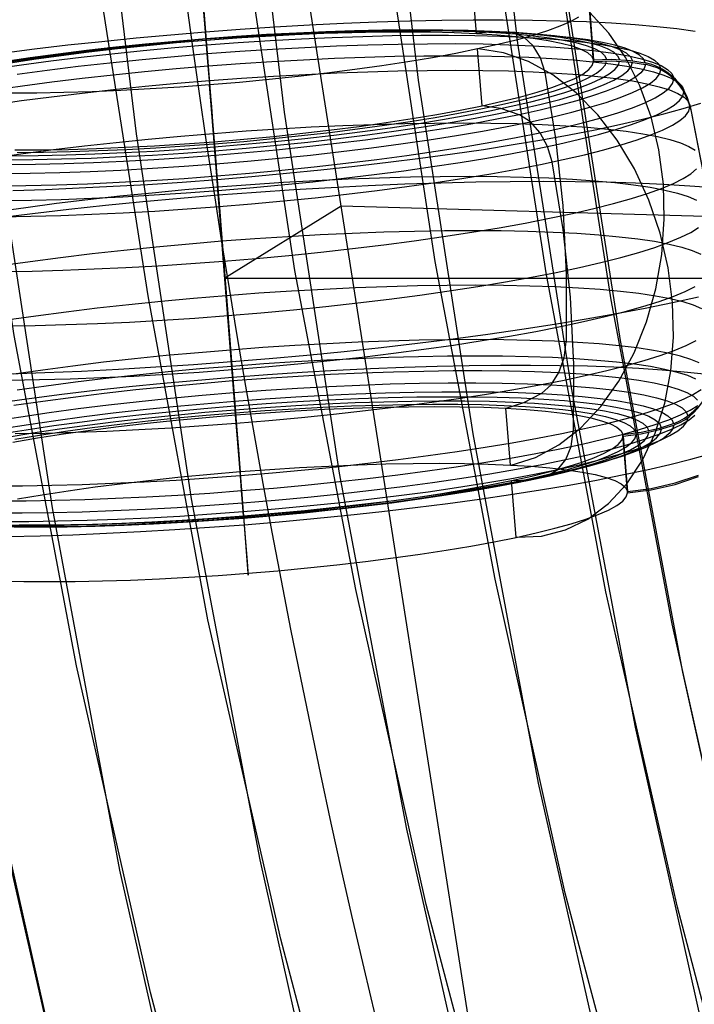
# Model space of a CAD drawing. Extents: x -5297 to 12320, y -4552 to 5370.
# Drawn here: x -866 to -749, y 839 to 1010 of the extents above; entities that cross this region are included whole.
import ezdxf

# ---------------------------------------------------------------- set-up
doc = ezdxf.new("R2010")
doc.units = 0
doc.header["$LTSCALE"] = 350
doc.header["$MEASUREMENT"] = 0
doc.layers.add('BERLIN.06', color=7, linetype='CONTINUOUS')

msp = doc.modelspace()

# ---------------------------------------------------------------- linework, layer by layer
at = {"layer": 'BERLIN.06'}
for p, q in [((-853.10221, 1250), (-767.73108, 704.9534)), ((-810.41664, 977.4767), (-830.62357, 964.94441)), ((2000, 898.84177), (-810.41664, 977.4767)), ((-830.62357, 964.94441), (-145.19163, 964.94441))]:
    msp.add_line(p, q, dxfattribs=at)
msp.add_lwpolyline([(0, 0, -0.107408189), (-251.34332, 55.48295, -0.078600685), (-449.82538, 187.88701, -0.064553409), (-618.91134, 389.70019, -0.062410992), (-764.42461, 695.0656, -0.155739074), (-772.86625, 1779.23617, -0.060778774), (-632.14555, 2089.38643, -0.074665615), (-435.30758, 2325.02207, -0.079725698), (-235.06615, 2451.61102, -0.099744299), (0, 2500)], format="xyb", dxfattribs=at)
at = {"layer": 'BERLIN.06', "flags": 128}
for points in [[(-659.92675, 552.8691), (-682.79806, 600.38814), (-704.11502, 649.46154), (-723.4335, 700.08929), (-741.19763, 751.60526), (-757.18534, 804.45353), (-771.39664, 857.96796), (-783.60948, 912.59264), (-794.0459, 967.88348), (-802.48386, 1023.61843), (-809.14541, 1079.79747), (-814.03054, 1136.42062)], [(-683.68627, 549.53833), (-706.77963, 597.27942), (-728.09658, 646.57487), (-747.63712, 697.20262), (-765.40125, 749.16269), (-781.38896, 802.23301), (-795.60026, 855.96949), (-807.8131, 910.81623), (-818.47157, 966.32912), (-826.90953, 1022.28612), (-833.57108, 1078.90927), (-838.45621, 1135.75447)], [(-639.94211, 548.87218), (-663.03548, 596.61326), (-684.35243, 646.13076), (-703.89296, 696.75852), (-721.65709, 748.71859), (-737.6448, 801.56686), (-751.8561, 855.52539), (-764.29099, 910.37213), (-774.72741, 965.88502), (-783.38742, 1022.06407), (-790.04897, 1078.68722), (-794.71205, 1135.75447)], [(-707.66784, 539.54601), (-730.98325, 587.95325), (-752.52226, 637.91485), (-772.28485, 688.98672), (-790.27102, 741.61294), (-806.48079, 795.34942), (-820.91414, 849.9741), (-833.57108, 905.48699), (-844.0075, 961.88809), (-852.88957, 1018.73329), (-859.55111, 1076.24465), (-864.43625, 1133.97806)], [(-626.84107, 538.2137), (-650.15648, 586.62094), (-671.69549, 636.58255), (-691.45808, 688.09851), (-709.6663, 740.50268), (-725.87607, 794.46121), (-740.30942, 849.0859), (-752.74431, 904.82084), (-763.40278, 961.22194), (-772.28485, 1018.28919), (-778.94639, 1075.80055), (-783.83153, 1133.756)], [(-751.8561, 573.74195), (-773.83921, 624.36971), (-794.0459, 676.55183), (-812.47618, 730.06626), (-828.908, 784.91299), (-843.5634, 840.64794), (-856.44239, 897.49314), (-867.32292, 955.00449), (-876.20498, 1013.182), (-883.08858, 1072.02567), (-888.19576, 1131.09139)], [(-782.72127, 1130.86933), (-777.83614, 1071.58157), (-770.95254, 1012.51585), (-761.84842, 954.11629), (-750.9679, 896.38288), (-738.31096, 839.53768), (-723.4335, 783.58068), (-707.00169, 728.73395), (-688.57141, 675.21952), (-668.36471, 622.81535), (-646.38161, 571.96554)], [(-766.51151, 556.64398), (-788.71666, 608.382), (-809.36746, 661.67437), (-828.24184, 716.29906), (-845.11776, 772.4781), (-860.21727, 829.54536), (-873.31831, 887.72287), (-884.42089, 946.78858), (-893.525, 1006.52046), (-900.63065, 1066.91848), (-905.73784, 1127.76061)], [(-652.15495, 554.86757), (-674.58216, 606.60558), (-695.23295, 660.12001), (-713.88528, 714.96675), (-730.98325, 771.1458), (-746.08276, 828.4351), (-759.1838, 886.83466), (-770.28638, 945.90038), (-779.61255, 1005.8543), (-786.7182, 1066.47438), (-791.82538, 1127.31651)], [(-666.5883, 537.7696), (-689.45961, 590.61787), (-710.55451, 645.24256), (-729.65095, 701.19955), (-747.19302, 758.71091), (-762.51458, 817.33252), (-776.05972, 877.06439), (-787.38435, 937.90652), (-796.93257, 999.41481), (-804.26027, 1061.36719), (-809.36746, 1123.98574)], [(-710.77656, 577.29478), (-732.09351, 632.80767), (-751.8561, 689.87492), (-769.39818, 748.27448), (-785.16384, 808.00636), (-798.93103, 869.07054), (-810.69977, 931.02292), (-820.24799, 993.86352), (-827.79774, 1057.37027), (-833.12698, 1121.32112)], [(-778.94639, 569.07887), (-800.70745, 625.03586), (-820.47004, 682.76927), (-838.45621, 741.83499), (-854.22187, 802.45507), (-868.21112, 864.1854), (-879.97986, 926.80394), (-889.75013, 990.31069), (-897.29988, 1054.70565), (-902.85117, 1119.5447)], [(-759.1838, 565.52604), (-780.94486, 621.70509), (-800.9295, 679.66055), (-818.91568, 739.17037), (-834.90339, 800.0125), (-848.89264, 861.96489), (-860.66137, 925.02753), (-870.43164, 988.97838), (-878.20344, 1053.59539), (-883.75473, 1118.87855)], [(-735.20223, 568.41271), (-756.96329, 624.59176), (-776.72588, 682.32517), (-794.71205, 741.39089), (-810.69977, 802.01096), (-824.46696, 863.7413), (-836.45775, 926.58189), (-846.00597, 990.08864), (-853.77777, 1054.48359), (-859.10701, 1119.32265)], [(-780.79587, 932.4471), (-776.58055, 933.78316), (-772.52059, 935.96849), (-768.69884, 938.94096), (-765.19816, 942.64879), (-762.07033, 947.01946), (-759.39822, 951.94941), (-757.23359, 957.34543), (-755.60754, 963.10395), (-754.57183, 969.11104), (-754.13684, 975.22169), (-754.30255, 981.33235), (-755.08968, 987.31872), (-756.45681, 993.04617), (-758.39358, 998.41112), (-760.8482, 1003.28928), (-763.7896, 1007.59781), (-767.13493, 1011.23314), (-770.83239, 1014.13311), (-774.78878, 1016.23559), (-778.95232, 1017.49915), (-783.20906, 1017.89272), (-787.48652, 1017.41629)], [(-834.30036, 1011.49206), (-834.01037, 1007.83603), (-833.65823, 1003.34107), (-833.24395, 998.12112), (-832.78824, 992.30046), (-832.2911, 986.02409), (-831.77325, 979.44737), (-831.24504, 972.736), (-830.71683, 966.04535), (-830.19897, 959.54113), (-829.72255, 953.38904), (-829.2772, 947.74445), (-828.88363, 942.742), (-828.54185, 938.49561), (-828.28292, 935.12957), (-828.08614, 932.70602), (-827.97221, 931.29746), (-828.75935, 941.17809), (-828.82149, 942.07915), (-828.94577, 943.58092), (-829.0597, 945.05162), (-829.22541, 947.14374), (-829.4222, 949.68122), (-829.65005, 952.46726), (-830.58219, 964.33644), (-831.51432, 976.15383), (-832.4361, 987.84693), (-833.33716, 999.34325), (-833.5443, 1001.90144), (-833.71001, 1004.03499), (-833.82394, 1005.55748), (-833.88608, 1006.34461), (-833.91715, 1006.67604), (-833.89644, 1006.38604), (-834.67322, 1016.26666)], [(-786.85474, 1007.54603), (-787.63152, 1017.42665)], [(-868.37504, 1002.37786), (-863.85937, 1003.07179), (-859.15727, 1003.73464), (-854.29982, 1004.35606), (-849.30772, 1004.93605), (-844.23277, 1005.46426), (-839.07496, 1005.95104), (-833.89644, 1006.38604), (-828.70756, 1006.76925), (-823.53939, 1007.10068), (-818.44373, 1007.36996), (-813.42056, 1007.5771), (-808.53204, 1007.7221), (-803.78851, 1007.81531), (-799.22105, 1007.83603), (-794.85038, 1007.80496), (-790.72828, 1007.70139), (-786.85474, 1007.54603), (-783.26085, 1007.32853), (-779.96731, 1007.04889), (-776.99483, 1006.70711), (-774.3745, 1006.31354), (-772.09595, 1005.86819), (-770.19026, 1005.37105), (-768.66777, 1004.83248), (-767.53885, 1004.24213), (-766.8035, 1003.62071), (-766.47208, 1002.95786), (-767.24886, 1012.83848), (-766.47208, 1002.95786), (-763.31318, 1003.05107), (-760.00928, 1002.83357), (-757.46145, 1002.44001)], [(-767.22806, 1012.57337), (-766.45129, 1002.69275), (-767.22806, 1012.57337)], [(-869.44182, 1004.13856), (-863.7558, 1004.86356), (-857.95585, 1005.54712), (-852.05234, 1006.1789), (-846.08668, 1006.77961), (-840.05888, 1007.32853), (-834.01037, 1007.83603), (-827.9515, 1008.28138), (-821.91334, 1008.6853), (-815.92697, 1009.03744), (-810.00274, 1009.32744), (-804.16136, 1009.56565), (-798.44427, 1009.74172), (-792.85147, 1009.86601), (-787.41402, 1009.92815), (-782.163, 1009.93851), (-777.10876, 1009.88672), (-772.26167, 1009.77279), (-767.66314, 1009.60708), (-763.31318, 1009.38958), (-759.2325, 1009.10994), (-755.44182, 1008.76816), (-751.96186, 1008.38495), (-748.78224, 1007.9396)], [(-769.10269, 1010.36732), (-770.5216, 1009.60089), (-772.32373, 1008.81376), (-774.49871, 1008.01627), (-777.03619, 1007.21877), (-779.91544, 1006.41092), (-783.12613, 1005.62379), (-786.63717, 1004.84701), (-790.4382, 1004.08059), (-794.49816, 1003.33488), (-798.80669, 1002.60989), (-803.32237, 1001.91597), (-808.02446, 1001.26347), (-812.88192, 1000.64205), (-817.86366, 1000.06206), (-822.94897, 999.52349), (-828.09642, 999.03671), (-833.2853, 998.60171), (-838.47418, 998.2185), (-843.63198, 997.89743), (-848.73801, 997.62815), (-853.75082, 997.42101), (-858.6497, 997.26565), (-863.39323, 997.1828), (-867.96068, 997.15173)], [(-871.06787, 995.14865), (-866.01364, 995.86328), (-860.8144, 996.54685), (-855.48052, 997.18898), (-850.04307, 997.80005), (-844.52277, 998.35933), (-838.94032, 998.87718), (-833.33716, 999.34325), (-827.734, 999.75753), (-822.14119, 1000.12003), (-816.60017, 1000.43074), (-811.14201, 1000.68967), (-805.76671, 1000.88645), (-800.52604, 1001.03145), (-795.42002, 1001.1143), (-790.49006, 1001.14538), (-785.75689, 1001.10395), (-781.24122, 1001.02109), (-776.95341, 1000.86574), (-772.91416, 1000.65859), (-769.15455, 1000.39967), (-765.6953, 1000.0786), (-762.52604, 999.70575), (-759.68821, 999.28111), (-757.18181, 998.80468), (-755.02754, 998.28683), (-753.22542, 997.71719), (-751.78579, 997.10613), (-750.70865, 996.46399), (-750.01473, 995.77007), (-749.70402, 995.05543), (-749.79723, 995.40757), (-750.1183, 996.35006), (-750.51187, 997.22006), (-750.98829, 998.04862), (-751.56829, 998.85647), (-752.22078, 999.60218), (-752.92506, 1000.25467), (-753.68113, 1000.83466), (-754.5304, 1001.36287), (-755.42111, 1001.80823), (-756.32217, 1002.13965), (-757.24395, 1002.38822), (-757.46145, 1002.44001), (-757.78252, 1003.12357), (-758.47644, 1003.77607), (-759.54321, 1004.38713), (-760.97249, 1004.96713), (-762.77461, 1005.49533), (-764.91852, 1005.98212), (-767.41457, 1006.42747), (-770.23168, 1006.81068), (-773.36987, 1007.1421), (-776.79805, 1007.4321), (-780.51623, 1007.6496), (-784.50369, 1007.82567), (-788.71901, 1007.92924), (-793.17254, 1007.98103), (-797.81249, 1007.98103), (-802.63888, 1007.91888), (-807.61026, 1007.7946), (-812.71628, 1007.61853), (-817.92588, 1007.38032), (-823.20797, 1007.09032), (-828.54185, 1006.73818), (-833.88608, 1006.34461), (-839.24067, 1005.89926), (-844.5642, 1005.40212), (-849.82557, 1004.86356), (-855.0041, 1004.28356), (-860.06869, 1003.65178), (-864.99865, 1002.99929), (-869.77324, 1002.30536)], [(-870.24967, 1002.42965), (-865.45436, 1003.14429), (-860.47262, 1003.82785), (-855.34588, 1004.46999), (-850.10521, 1005.0707), (-844.76098, 1005.61962), (-839.3546, 1006.12711), (-833.9068, 1006.59318), (-828.46935, 1006.98675), (-823.04226, 1007.33889), (-817.67731, 1007.62889), (-812.40557, 1007.85674), (-807.23741, 1008.03281), (-802.21424, 1008.13638), (-797.36714, 1008.18817), (-792.70647, 1008.16745), (-788.27366, 1008.09495), (-784.08941, 1007.94995), (-780.17445, 1007.75317), (-776.54948, 1007.49424), (-773.23523, 1007.17318), (-770.24204, 1006.80032), (-767.60099, 1006.36533), (-765.32244, 1005.8889), (-763.41675, 1005.35034), (-761.89426, 1004.7807), (-760.76535, 1004.15928), (-760.02999, 1003.49643), (-759.69857, 1002.79215)], [(-869.15182, 1002.64715), (-864.50151, 1003.34107), (-859.67512, 1004.00392), (-854.70374, 1004.62534), (-849.60808, 1005.20534), (-844.42955, 1005.7439), (-839.18889, 1006.23068), (-833.91715, 1006.67604), (-828.63506, 1007.06961), (-823.38404, 1007.40103), (-818.1848, 1007.68067), (-813.06842, 1007.90853), (-808.05561, 1008.07424), (-803.1878, 1008.17781), (-798.4857, 1008.21924), (-793.97003, 1008.20888), (-789.67186, 1008.13638), (-785.6119, 1008.00174), (-781.81086, 1007.80496), (-778.29982, 1007.55639), (-775.07878, 1007.24568), (-772.18917, 1006.88318), (-769.63098, 1006.4689), (-767.41457, 1005.99247), (-765.56066, 1005.48498), (-764.08996, 1004.9257), (-762.98175, 1004.32499), (-762.27747, 1003.68285), (-761.94605, 1002.99929)], [(-868.03326, 1002.70929), (-863.52795, 1003.3825), (-858.84656, 1004.01428), (-854.04089, 1004.62534), (-849.11094, 1005.18462), (-844.09813, 1005.70248), (-839.02318, 1006.1789), (-833.9068, 1006.6139), (-828.80077, 1006.98675), (-823.71546, 1007.31817), (-818.68194, 1007.58746), (-813.72092, 1007.80496), (-808.87382, 1007.96031), (-804.16136, 1008.06388), (-799.60426, 1008.10531), (-795.23359, 1008.09495), (-791.07006, 1008.02245), (-787.14474, 1007.88781), (-783.45763, 1007.70139), (-780.06052, 1007.46317), (-776.94305, 1007.16282), (-774.13629, 1006.81068), (-771.66096, 1006.40675), (-769.51705, 1005.95104), (-767.72528, 1005.45391), (-766.28565, 1004.91534), (-765.21887, 1004.33535), (-764.52495, 1003.71392), (-764.21424, 1003.05107)], [(-780.51623, 1007.6496), (-783.65441, 1007.90853), (-786.81331, 1007.54603)], [(-774.90271, 1000.77252), (-775.68985, 1003.32036), (-776.96376, 1005.42284), (-778.60018, 1006.90389), (-780.48516, 1007.6496)], [(-870.94359, 1001.37323), (-866.01364, 1002.08787), (-860.90761, 1002.77143), (-855.66695, 1003.41357), (-850.31236, 1004.01428), (-844.86455, 1004.57356), (-839.36496, 1005.09141), (-833.82394, 1005.55748), (-828.29328, 1005.9614), (-822.77297, 1006.3239), (-817.31481, 1006.62425), (-811.92915, 1006.86246), (-806.64705, 1007.04889), (-801.4996, 1007.17318), (-796.51786, 1007.24568), (-791.7122, 1007.24568), (-787.11367, 1007.19389), (-782.74299, 1007.07996), (-778.62089, 1006.90389), (-774.77843, 1006.67604), (-771.22596, 1006.38604), (-767.98421, 1006.0339), (-765.07388, 1005.62998), (-762.49497, 1005.18462), (-760.26821, 1004.67713), (-758.4143, 1004.1282), (-756.93324, 1003.5275), (-755.83539, 1002.89572), (-755.12076, 1002.21215), (-754.78933, 1001.50787)], [(-866.78006, 1000.47217), (-861.53939, 1001.17645), (-856.15373, 1001.8393), (-850.64378, 1002.45036), (-845.05098, 1003.03036), (-839.39603, 1003.55857), (-833.71001, 1004.03499), (-828.01364, 1004.45963), (-822.34833, 1004.82213), (-816.73482, 1005.13284), (-811.20415, 1005.38141), (-805.77706, 1005.56783), (-800.48461, 1005.70248), (-795.35788, 1005.76462), (-790.41756, 1005.77497), (-785.69475, 1005.72319), (-781.19979, 1005.59891), (-776.97412, 1005.42284), (-773.01773, 1005.18462), (-769.37205, 1004.88427), (-766.03708, 1004.52177), (-763.0439, 1004.11785), (-760.40285, 1003.65178), (-758.11394, 1003.13393), (-756.20825, 1002.56429), (-754.68576, 1001.95323), (-753.55684, 1001.30073), (-752.82149, 1000.59645), (-752.49007, 999.87146)], [(-785.86039, 994.96639), (-786.63717, 1004.84701)], [(-779.80152, 919.89853), (-775.50334, 920.09531), (-771.36053, 921.15173), (-767.44556, 923.04707), (-763.86202, 925.75026), (-760.67205, 929.19915), (-757.93779, 933.3109), (-755.71103, 938.02336), (-754.04355, 943.23295), (-752.97677, 948.83611), (-752.52106, 954.70856), (-752.68677, 960.73636), (-753.47391, 966.79523), (-754.86175, 972.77124), (-756.82959, 978.54012), (-759.32564, 983.96721), (-762.31882, 988.9593), (-765.72629, 993.41283), (-769.49626, 997.23458), (-773.54586, 1000.35205), (-777.78189, 1002.68239), (-782.13185, 1004.20487), (-786.50252, 1004.86772)], [(-870.88145, 997.75862), (-865.87899, 998.4629), (-860.73154, 999.13611), (-855.44945, 999.77825), (-850.07414, 1000.37895), (-844.60562, 1000.92788), (-839.08532, 1001.44573), (-833.5443, 1001.90144), (-827.99292, 1002.31572), (-822.46226, 1002.67822), (-816.97303, 1002.98893), (-811.56665, 1003.2375), (-806.25349, 1003.43428), (-801.05425, 1003.57928), (-796.01037, 1003.66214), (-791.1322, 1003.68285), (-786.44046, 1003.65178), (-781.96622, 1003.55857), (-777.73018, 1003.41357), (-773.73237, 1003.20643), (-770.01419, 1002.9475), (-766.586, 1002.63679), (-763.44782, 1002.26394), (-760.64106, 1001.84965), (-758.16573, 1001.37323), (-756.02182, 1000.86574), (-754.24041, 1000.2961), (-752.81113, 999.69539), (-751.75472, 999.05325), (-751.06079, 998.36969), (-750.75008, 997.65505)], [(-868.92389, 985.55184), (-864.06643, 985.59326), (-859.05362, 985.70719), (-853.88546, 985.8729), (-848.60337, 986.11112), (-843.23842, 986.39076), (-837.82168, 986.7429), (-832.37388, 987.14682), (-826.93643, 987.60253), (-821.53005, 988.11003), (-816.18582, 988.65895), (-810.93479, 989.25966), (-805.80806, 989.90179), (-800.83668, 990.58536), (-796.03101, 991.3), (-791.44284, 992.0457), (-787.07216, 992.82248), (-782.96042, 993.60962), (-779.11795, 994.42782), (-775.57584, 995.24603), (-772.3548, 996.08495), (-769.46519, 996.92387), (-766.92771, 997.76279), (-764.75273, 998.59136), (-762.9506, 999.41992), (-761.53169, 1000.22777), (-760.5167, 1001.02526), (-759.89528, 1001.79168), (-759.67778, 1002.52703)], [(-867.1839, 987.27111), (-862.61645, 987.30218), (-857.86256, 987.38503), (-852.97404, 987.54039), (-847.96123, 987.74753), (-842.85521, 988.01681), (-837.68704, 988.33788), (-832.49816, 988.72109), (-827.31964, 989.15609), (-822.17219, 989.64287), (-817.08688, 990.18144), (-812.09478, 990.76143), (-807.23733, 991.38285), (-802.54559, 992.03535), (-798.02992, 992.72927), (-793.72139, 993.45426), (-789.66142, 994.19997), (-785.86039, 994.96639), (-782.34935, 995.74317), (-779.13867, 996.5303), (-776.25941, 997.3278), (-773.72193, 998.13565), (-771.54695, 998.93314), (-769.74483, 999.72027), (-768.32591, 1000.48669), (-767.30056, 1001.25312), (-766.67914, 1001.97811), (-766.45129, 1002.69275), (-763.29239, 1002.78596), (-759.98849, 1002.56846), (-757.44066, 1002.17489), (-757.6478, 1001.43954), (-758.22779, 1000.69384), (-759.18064, 999.91706), (-760.5167, 999.11956), (-762.2049, 998.31172), (-764.25559, 997.49351), (-766.64807, 996.6753), (-769.37197, 995.84674), (-772.41694, 995.02853), (-775.76227, 994.21033), (-779.39759, 993.40248), (-783.3022, 992.61534), (-787.45537, 991.83856), (-791.8364, 991.09285), (-796.42457, 990.36786), (-801.19917, 989.67394), (-806.13948, 989.01109), (-811.20408, 988.38967), (-816.3826, 987.80967), (-821.64398, 987.26075), (-826.9675, 986.77397), (-832.31173, 986.31826), (-837.66633, 985.92469), (-843.0002, 985.58291), (-848.2823, 985.29291), (-853.48153, 985.0547), (-858.58756, 984.87863), (-863.5693, 984.75434), (-868.38532, 984.6922)], [(-867.86747, 986.27683), (-863.15501, 986.31826), (-858.2872, 986.42183), (-853.28475, 986.58754), (-848.16837, 986.8154), (-842.95878, 987.09504), (-837.70776, 987.42646), (-832.43602, 987.82003), (-827.15393, 988.26538), (-821.91326, 988.75216), (-816.73474, 989.29073), (-811.64943, 989.88108), (-806.67805, 990.5025), (-801.85167, 991.155), (-797.191, 991.84892), (-792.73747, 992.57391), (-788.50143, 993.31962), (-784.51397, 994.0964), (-780.79579, 994.88353), (-777.36761, 995.68103), (-774.23978, 996.48888), (-771.43302, 997.29672), (-768.96805, 998.11493), (-766.85521, 998.92278), (-765.11523, 999.72027), (-763.73774, 1000.50741), (-762.74346, 1001.27383), (-762.14276, 1002.01954), (-761.92526, 1002.73417)], [(-866.77998, 986.84647), (-862.22288, 986.89825), (-857.51042, 987.00182), (-852.66333, 987.15718), (-847.7023, 987.37468), (-842.66878, 987.64396), (-837.58347, 987.97538), (-832.47745, 988.34824), (-827.36107, 988.77288), (-822.28612, 989.2493), (-817.27331, 989.77751), (-812.34335, 990.33679), (-807.53768, 990.9375), (-802.86666, 991.57964), (-798.35098, 992.25284), (-794.04245, 992.94677), (-789.94106, 993.67176), (-786.07789, 994.41747), (-782.47363, 995.18389), (-779.14902, 995.96067), (-776.12477, 996.73744), (-773.40086, 997.52458), (-771.01874, 998.31172), (-768.96805, 999.09885), (-767.27985, 999.86527), (-765.94379, 1000.63169), (-764.99094, 1001.3774), (-764.40059, 1002.09204), (-764.19345, 1002.79632)], [(-869.51424, 983.15936), (-864.52214, 983.2215), (-859.37469, 983.34579), (-854.0926, 983.53221), (-848.71729, 983.78078), (-843.24877, 984.08114), (-837.73883, 984.43328), (-832.19781, 984.84756), (-826.66715, 985.31362), (-821.1572, 985.82112), (-815.71975, 986.3804), (-810.36516, 986.98111), (-805.11413, 987.6336), (-800.01847, 988.31717), (-795.07816, 989.0318), (-790.33463, 989.77751), (-785.79825, 990.55429), (-781.50007, 991.35178), (-777.46082, 992.16999), (-773.70122, 993.00891), (-770.24196, 993.84783), (-767.09342, 994.69711), (-764.27631, 995.55674), (-761.80097, 996.40602), (-759.68814, 997.2553), (-757.93779, 998.08386), (-756.57066, 998.90207), (-755.57639, 999.70992), (-754.97568, 1000.48669), (-754.76854, 1001.24276)], [(-771.19489, 953.89654), (-771.1431, 965.78642), (-771.73346, 977.61417), (-772.99702, 989.29692), (-774.89235, 1000.77252)], [(-749.68323, 994.79032), (-749.77644, 995.14246), (-750.09751, 996.08495), (-750.49108, 996.95494), (-750.9675, 997.78351), (-751.5475, 998.59136), (-752.19999, 999.33706), (-752.90427, 999.98956), (-753.66034, 1000.56955), (-754.50961, 1001.09776), (-755.40032, 1001.54311), (-756.30138, 1001.87454), (-757.22316, 1002.12311), (-757.44066, 1002.17489)], [(-870.38423, 981.01545), (-865.25749, 981.08795), (-859.96504, 981.21223), (-854.53795, 981.40902), (-849.00729, 981.65759), (-843.39377, 981.9683), (-837.72847, 982.33079), (-832.03209, 982.75543), (-826.34608, 983.23186), (-820.69113, 983.76007), (-815.09833, 984.3297), (-809.58838, 984.95113), (-804.20271, 985.61398), (-798.95169, 986.31826), (-793.8871, 987.05361), (-788.99857, 987.82003), (-784.34826, 988.61752), (-779.9258, 989.44608), (-775.78298, 990.28501), (-771.91981, 991.14464), (-768.35698, 992.00427), (-765.12558, 992.88462), (-762.22561, 993.75462), (-759.68814, 994.63496), (-757.51316, 995.50496), (-755.72139, 996.36459), (-754.31283, 997.20351), (-753.29784, 998.03208), (-752.68677, 998.82957), (-752.46928, 999.60635)], [(-869.35888, 978.45726), (-864.315, 978.54012), (-859.12612, 978.68512), (-853.8026, 978.8819), (-848.39623, 979.13047), (-842.91735, 979.44118), (-837.38669, 979.80368), (-831.83531, 980.21796), (-826.28393, 980.67367), (-820.76363, 981.19152), (-815.30547, 981.74044), (-809.9198, 982.34115), (-804.63771, 982.98329), (-799.49026, 983.6565), (-794.48781, 984.37113), (-789.67178, 985.10648), (-785.04218, 985.8729), (-780.64044, 986.6704), (-776.46655, 987.47825), (-772.56194, 988.30681), (-768.92662, 989.14573), (-765.58129, 989.99501), (-762.55704, 990.85464), (-759.84349, 991.70392), (-757.46137, 992.56356), (-755.43139, 993.40248), (-753.75355, 994.2414), (-752.44856, 995.0596), (-751.49571, 995.8571), (-750.92608, 996.64423), (-750.72929, 997.38994)], [(-869.5246, 975.66086), (-864.42893, 975.74371), (-859.17791, 975.87836), (-853.81296, 976.0855), (-848.34444, 976.33407), (-842.80342, 976.64478), (-837.22097, 977.01763), (-831.60746, 977.43191), (-826.00429, 977.89798), (-820.4322, 978.41583), (-814.9119, 978.97511), (-809.47445, 979.57582), (-804.14057, 980.22831), (-798.94134, 980.91188), (-793.8871, 981.62652), (-789.01929, 982.37222), (-784.3379, 983.149), (-779.89473, 983.94649), (-775.67941, 984.7647), (-771.73338, 985.60362), (-768.05663, 986.4529), (-764.69059, 987.31253), (-761.6249, 988.17217), (-758.88029, 989.04216), (-756.48781, 989.90179), (-754.43711, 990.75107), (-752.73856, 991.60035), (-751.41286, 992.42891), (-750.46001, 993.23676), (-749.88001, 994.0239), (-749.68323, 994.79032), (-749.54859, 994.26211), (-747.27004, 982.70365)], [(-867.55676, 980.23867), (-861.82931, 980.4251), (-855.9983, 980.66331), (-850.06371, 980.95331), (-844.07734, 981.29509), (-838.03918, 981.69902), (-831.98031, 982.15473), (-825.93179, 982.65186), (-819.91435, 983.21114), (-813.93834, 983.8015), (-808.03482, 984.44363), (-802.23488, 985.1272), (-796.55922, 985.84183), (-791.0182, 986.5979), (-785.64289, 987.38503), (-780.44365, 988.20324), (-775.46191, 989.05252), (-770.69767, 989.91215), (-766.182, 990.80286), (-761.9149, 991.70392), (-757.93779, 992.6257), (-754.25069, 993.54747), (-750.86393, 994.47961), (-747.79825, 995.41174)], [(-779.39759, 993.40248), (-782.59792, 994.48997), (-785.81896, 994.96639)], [(-749.70402, 995.05543), (-749.56938, 994.52722), (-747.29083, 982.9584)], [(-773.67015, 985.18934), (-774.478, 987.89253), (-775.77263, 990.28501), (-777.44011, 992.18034), (-779.36652, 993.41283)], [(-870.8918, 985.91016), (-865.76507, 986.63516), (-860.49333, 987.32908), (-855.0766, 987.98157), (-849.55629, 988.59264), (-843.96349, 989.16227), (-838.29818, 989.69048), (-832.61217, 990.16691), (-826.92615, 990.59155), (-821.26084, 990.95404), (-815.63697, 991.27511), (-810.08559, 991.53404), (-804.63779, 991.73082), (-799.32462, 991.87582), (-794.1461, 991.96903), (-789.14365, 991.98975), (-784.33798, 991.95868), (-779.74981, 991.86546), (-775.39985, 991.71011), (-771.30882, 991.50297), (-767.49742, 991.23368), (-763.97603, 990.91262), (-760.7757, 990.5294), (-757.89644, 990.10477), (-755.34861, 989.61798), (-753.16327, 989.08978), (-751.33008, 988.52014), (-749.86973, 987.89872), (-748.78224, 987.23586)], [(-769.97268, 938.31335), (-769.88982, 949.94432), (-770.48018, 961.67885), (-771.74374, 973.45481), (-773.65979, 985.18934)], [(-869.33817, 966.13238), (-864.15965, 966.21523), (-858.83613, 966.36023), (-853.38832, 966.56737), (-847.8473, 966.8263), (-842.22343, 967.13701), (-836.55812, 967.50986), (-830.86175, 967.9345), (-825.17573, 968.41093), (-819.52078, 968.92878), (-813.91762, 969.49842), (-808.39732, 970.11984), (-802.99094, 970.77233), (-797.70885, 971.46625), (-792.59247, 972.19125), (-787.6418, 972.94731), (-782.89827, 973.73445), (-778.3826, 974.55265), (-774.1155, 975.38122), (-770.10732, 976.2305), (-766.38914, 977.09013), (-762.96096, 977.96012), (-759.85385, 978.84047), (-757.07816, 979.71046), (-754.64425, 980.59081), (-752.56249, 981.45045), (-750.84322, 982.31008), (-749.4968, 983.149), (-748.52324, 983.97757)], [(-870.43609, 976.56811), (-865.27829, 977.2931), (-859.95476, 977.99738), (-854.50696, 978.64987), (-848.94523, 979.2713), (-843.31099, 979.84093), (-837.61462, 980.36914), (-831.87682, 980.84557), (-826.14937, 981.28056), (-820.44264, 981.65342), (-814.77733, 981.96413), (-809.19489, 982.23341), (-803.70565, 982.4302), (-798.3407, 982.57519), (-793.13111, 982.66841), (-788.09759, 982.68912), (-783.26085, 982.65805), (-778.63125, 982.56484), (-774.25022, 982.40948), (-770.13847, 982.19198), (-766.29601, 981.93306), (-762.7539, 981.60163), (-759.5225, 981.21842), (-756.62253, 980.79378), (-754.06434, 980.307), (-751.85829, 979.76844), (-750.01473, 979.18844), (-748.54403, 978.56702)], [(-870.34288, 975.47026), (-864.13901, 976.24704), (-857.81086, 976.97203), (-851.38949, 977.66596), (-844.89562, 978.30809), (-838.34997, 978.9088), (-831.77325, 979.44737), (-825.18616, 979.9445), (-818.63016, 980.3795), (-812.11557, 980.76271), (-805.66313, 981.09414), (-799.30391, 981.36342), (-793.05861, 981.57056), (-786.9376, 981.71556), (-780.99265, 981.80877), (-775.21342, 981.82949), (-769.64133, 981.79842), (-764.27638, 981.7052), (-759.17036, 981.54985), (-754.30255, 981.33235), (-749.72474, 981.06307), (-745.43692, 980.73164)], [(-869.69039, 967.15355), (-864.53258, 967.87855), (-859.21941, 968.58283), (-853.76125, 969.24568), (-848.20988, 969.85674), (-842.56529, 970.43674), (-836.86891, 970.95459), (-831.14147, 971.44137), (-825.40366, 971.86601), (-819.69693, 972.23886), (-814.04198, 972.55993), (-808.44918, 972.81886), (-802.95995, 973.01564), (-797.60535, 973.16064), (-792.39576, 973.25385), (-787.35188, 973.27457), (-782.51514, 973.2435), (-777.8959, 973.15028), (-773.51487, 972.99493), (-769.39276, 972.78779), (-765.5503, 972.5185), (-762.00819, 972.18708), (-758.77679, 971.81422), (-755.87682, 971.37923), (-753.31863, 970.89245), (-751.11258, 970.35388), (-749.26903, 969.77389), (-747.79832, 969.15246)], [(-868.86175, 956.64532), (-863.65215, 956.73854), (-858.29756, 956.88354), (-852.80833, 957.08032), (-847.21552, 957.33925), (-841.56058, 957.66031), (-835.85384, 958.03317), (-830.11604, 958.45781), (-824.3886, 958.94459), (-818.69222, 959.46244), (-813.04763, 960.04243), (-807.49625, 960.6535), (-802.03809, 961.31635), (-796.72493, 962.02063), (-791.56712, 962.74562), (-786.58538, 963.51204), (-781.81078, 964.30954), (-777.26404, 965.11739), (-772.95551, 965.95631), (-768.92662, 966.81594), (-765.17737, 967.68593), (-761.72847, 968.55593), (-758.59029, 969.44663), (-755.79389, 970.32698), (-753.34962, 971.20733), (-751.24714, 972.07732), (-749.51752, 972.93696), (-748.16074, 973.78623)], [(-868.66504, 957.70793), (-863.54866, 958.43292), (-858.26657, 959.12684), (-852.86019, 959.77934), (-847.33988, 960.40076), (-841.73672, 960.9704), (-836.08178, 961.48825), (-830.39576, 961.96467), (-824.69938, 962.38931), (-819.03408, 962.76217), (-813.4102, 963.07288), (-807.86919, 963.3318), (-802.42138, 963.53895), (-797.09786, 963.68394), (-791.91934, 963.7668), (-786.92724, 963.78751), (-782.12157, 963.75644), (-777.5334, 963.66323), (-773.18344, 963.50787), (-769.09241, 963.30073), (-765.28102, 963.03145), (-761.75962, 962.71038), (-758.54894, 962.33753), (-755.66968, 961.90253), (-753.1322, 961.42611), (-750.93651, 960.8979), (-749.11367, 960.3179), (-747.64297, 959.69648)], [(-868.1264, 947.23077), (-862.9168, 947.32398), (-857.55185, 947.46898), (-852.06262, 947.66577), (-846.48017, 947.93505), (-840.81487, 948.24576), (-835.10814, 948.61861), (-829.38069, 949.05361), (-823.64289, 949.53003), (-817.94651, 950.05824), (-812.31228, 950.62788), (-806.75055, 951.2493), (-801.30274, 951.9018), (-795.97922, 952.60608), (-790.82141, 953.33107), (-785.83967, 954.09749), (-781.06508, 954.89498), (-776.51833, 955.71319), (-772.22016, 956.55211), (-768.18091, 957.40139), (-764.43166, 958.27138), (-760.98277, 959.15173), (-757.85494, 960.03208), (-755.05854, 960.91243), (-752.60392, 961.79277), (-750.51179, 962.66277), (-748.78217, 963.53276)], [(-868.1989, 948.32862), (-861.9536, 948.53576), (-855.59437, 948.80504), (-849.14193, 949.13647), (-842.62735, 949.51968), (-836.07134, 949.95467), (-829.48426, 950.45181), (-822.90754, 950.99038), (-816.36189, 951.59109), (-809.86802, 952.23322), (-803.44665, 952.92714), (-797.1185, 953.65214), (-790.91463, 954.42892), (-784.85575, 955.23677), (-778.9626, 956.08604), (-773.25586, 956.96639), (-767.75627, 957.87781), (-762.47418, 958.80995), (-757.45101, 959.76279), (-752.68677, 960.73636), (-748.20217, 961.72028)], [(-748.08832, 950.2405), (-749.52795, 950.84121), (-751.33008, 951.41085), (-753.4947, 951.93906), (-756.0011, 952.40512), (-758.83893, 952.82976), (-761.99783, 953.20261), (-765.46744, 953.52368), (-769.22705, 953.78261), (-773.25594, 953.98975), (-777.54376, 954.14511), (-782.05943, 954.23832), (-786.80296, 954.26939), (-791.73291, 954.23832), (-796.82858, 954.15546), (-802.0796, 954.02082), (-807.44455, 953.81368), (-812.91307, 953.56511), (-818.45409, 953.2544), (-824.03653, 952.88155), (-829.65005, 952.46726), (-835.25321, 952.0012), (-840.8253, 951.48335), (-846.34561, 950.92406), (-851.78306, 950.32336), (-857.11693, 949.67086), (-862.31617, 948.9873), (-867.37041, 948.27266)], [(-867.11141, 937.93014), (-861.93288, 938.02336), (-856.61972, 938.16836), (-851.17191, 938.36514), (-845.62054, 938.62407), (-839.99666, 938.94513), (-834.33136, 939.30763), (-828.64534, 939.73227), (-822.95932, 940.20869), (-817.29402, 940.7369), (-811.70122, 941.30654), (-806.18091, 941.91761), (-800.76418, 942.5701), (-795.49244, 943.26402), (-790.3657, 943.98901), (-785.42539, 944.74508), (-780.68187, 945.53221), (-776.16619, 946.35042), (-771.88873, 947.17898), (-767.89092, 948.02826), (-764.16238, 948.8879), (-760.7342, 949.75789), (-757.62708, 950.63824), (-754.8514, 951.51859), (-752.41749, 952.38858), (-750.33572, 953.25857), (-748.61645, 954.10785)], [(-775.54485, 944.88591), (-773.83594, 946.39804), (-772.47916, 948.53159), (-771.5781, 951.10013), (-771.20525, 953.89654)], [(-866.7697, 945.52804), (-861.76725, 946.24268), (-856.6198, 946.91589), (-851.3377, 947.55803), (-845.95204, 948.15873), (-840.49388, 948.70766), (-834.97357, 949.22551), (-829.4222, 949.68122), (-823.87082, 950.0955), (-818.34016, 950.458), (-812.86128, 950.76871), (-807.4549, 951.01728), (-802.13138, 951.21406), (-796.9425, 951.35906), (-791.89862, 951.44192), (-787.02045, 951.46263), (-782.32871, 951.43156), (-777.85447, 951.33835), (-773.60808, 951.19335), (-769.62062, 950.98621), (-765.90244, 950.72728), (-762.4639, 950.41657), (-759.33607, 950.04372), (-756.52931, 949.62943), (-754.04362, 949.15301), (-751.91007, 948.63516), (-750.1183, 948.07588), (-748.68903, 947.47517)], [(-870.23931, 943.30128), (-864.69829, 944.05734), (-859.02263, 944.77198), (-853.22269, 945.45555), (-847.31917, 946.09768), (-841.34315, 946.68803), (-835.32571, 947.24731), (-829.2772, 947.74445), (-823.21833, 948.20016), (-817.18017, 948.60409), (-811.1938, 948.94587), (-805.25921, 949.23587), (-799.42819, 949.47408), (-793.70075, 949.66051), (-788.1183, 949.78479), (-782.68085, 949.84693), (-777.42983, 949.84693), (-772.36524, 949.79515), (-767.5285, 949.69158), (-762.92997, 949.52586), (-758.58001, 949.29801), (-754.49933, 949.01837), (-750.70865, 948.68694), (-747.21833, 948.29338)], [(-867.37041, 942.84557), (-862.30581, 943.58092), (-857.05479, 944.2852), (-851.66913, 944.94805), (-846.15918, 945.56947), (-840.56638, 946.13911), (-834.91143, 946.66732), (-829.22541, 947.14374), (-823.52904, 947.56838), (-817.86373, 947.93088), (-812.25022, 948.24159), (-806.71955, 948.49016), (-801.29246, 948.68694), (-796.00001, 948.81123), (-790.87327, 948.88373), (-785.93296, 948.88373), (-781.21015, 948.83194), (-776.71519, 948.70766), (-772.48952, 948.53159), (-768.54349, 948.29338), (-764.88745, 947.99302), (-761.56284, 947.64088), (-758.55929, 947.2266), (-755.91825, 946.76053), (-753.62934, 946.24268), (-751.72364, 945.67304), (-750.20116, 945.06198), (-749.07224, 944.40948), (-748.33689, 943.71556)], [(-752.50035, 939.40084), (-752.29321, 939.4837), (-751.41286, 939.86691), (-750.58429, 940.34333), (-749.76609, 940.92333), (-749.01002, 941.57582), (-748.34717, 942.26975), (-747.76718, 943.02581), (-747.22861, 943.86473), (-746.78326, 944.75544), (-746.44147, 945.64614), (-746.19291, 946.56792), (-746.02719, 947.54148), (-745.98576, 947.91433)], [(-870.92288, 940.12167), (-866.17935, 940.86737), (-861.23904, 941.58201), (-856.14337, 942.26558), (-850.89235, 942.91807), (-845.53776, 943.51878), (-840.10031, 944.07806), (-834.59036, 944.58555), (-829.0597, 945.05162), (-823.51868, 945.4659), (-818.00873, 945.81804), (-812.54021, 946.1184), (-807.16491, 946.36697), (-801.88281, 946.55339), (-796.73536, 946.67768), (-791.74327, 946.73982), (-786.9376, 946.75018), (-782.33907, 946.68803), (-777.9684, 946.57411), (-773.85665, 946.39804), (-770.01419, 946.17018), (-766.46172, 945.88018), (-763.21996, 945.52804), (-760.29928, 945.13448), (-757.73073, 944.67877), (-755.50397, 944.17127), (-753.65006, 943.62235), (-752.169, 943.032), (-751.06079, 942.38986), (-750.34616, 941.71665), (-750.02509, 941.00202)], [(-747.71539, 945.55293), (-749.04109, 944.72436), (-750.73965, 943.88544), (-752.79034, 943.02581), (-755.19318, 942.16617), (-757.92744, 941.30654), (-760.99312, 940.43655), (-764.36952, 939.57691), (-768.03591, 938.72764), (-771.98195, 937.89907), (-776.19727, 937.07051), (-780.65079, 936.27302), (-785.32182, 935.49624), (-790.18963, 934.75053), (-795.24387, 934.03589), (-800.44311, 933.35233), (-805.77699, 932.71019), (-811.21443, 932.09913), (-816.73474, 931.53985), (-822.31719, 931.02199), (-827.92035, 930.55593), (-833.52351, 930.14165), (-839.11631, 929.77915), (-844.65733, 929.46844), (-850.11549, 929.20951), (-855.4908, 929.01273), (-860.73147, 928.86773), (-865.83749, 928.78487), (-870.76744, 928.7538)], [(-869.81467, 937.85347), (-865.2265, 938.59918), (-860.42083, 939.31382), (-855.44945, 939.99738), (-850.32271, 940.63952), (-845.07169, 941.24023), (-839.72746, 941.78915), (-834.32108, 942.29665), (-828.88363, 942.75236), (-823.43582, 943.15628), (-818.01909, 943.50842), (-812.65414, 943.78806), (-807.37205, 944.02627), (-802.20388, 944.19199), (-797.19107, 944.30591), (-792.33362, 944.34734), (-787.67295, 944.33698), (-783.24013, 944.25413), (-779.05589, 944.11949), (-775.14092, 943.91235), (-771.51596, 943.65342), (-768.2017, 943.34271), (-765.21887, 942.9595), (-762.57783, 942.53486), (-760.29928, 942.04808), (-758.38322, 941.51987), (-756.86074, 940.93987), (-755.73182, 940.31845), (-754.99647, 939.6556), (-754.66505, 938.96168)], [(-869.4211, 938.80632), (-864.83293, 939.53132), (-860.05834, 940.22524), (-855.11802, 940.88809), (-850.05343, 941.50951), (-844.87491, 942.08951), (-839.61353, 942.63843), (-834.29001, 943.12521), (-828.94577, 943.58092), (-823.59118, 943.97449), (-818.2573, 944.31627), (-812.97521, 944.60627), (-807.77597, 944.84448), (-802.66995, 945.02055), (-797.68821, 945.14483), (-792.87218, 945.20698), (-788.22187, 945.21733), (-783.7787, 945.16555), (-779.55302, 945.05162), (-775.57592, 944.88591), (-771.85774, 944.65805), (-768.4192, 944.37841), (-765.29137, 944.04699), (-762.4639, 943.65342), (-759.97821, 943.21842), (-757.82394, 942.73164), (-756.03218, 942.20343), (-754.59255, 941.62344), (-753.52577, 941.00202), (-752.83185, 940.34952), (-752.52114, 939.66596)], [(-781.66586, 942.32772), (-778.56911, 943.31164), (-775.57592, 944.88591)], [(-870.12531, 926.21633), (-865.24714, 926.23704), (-860.20326, 926.3199), (-855.00402, 926.46489), (-849.69086, 926.66168), (-844.28448, 926.91025), (-838.79524, 927.22096), (-833.26458, 927.58346), (-827.71321, 927.99774), (-822.17219, 928.45345), (-816.65188, 928.9713), (-811.18336, 929.52022), (-805.80806, 930.12093), (-800.52596, 930.76307), (-795.37851, 931.43628), (-790.37606, 932.14056), (-785.54968, 932.88626), (-780.93043, 933.65268), (-776.51833, 934.45018), (-772.3548, 935.25803), (-768.43984, 936.08659), (-764.81487, 936.92551), (-761.46955, 937.77479), (-758.43493, 938.63442), (-755.73174, 939.4837), (-753.34962, 940.33298), (-751.31964, 941.18226), (-749.6418, 942.02118), (-748.32646, 942.83938)], [(-868.52004, 937.32526), (-864.06651, 938.05026), (-859.40584, 938.74418), (-854.57946, 939.39667), (-849.60808, 940.0181), (-844.52277, 940.60845), (-839.34425, 941.14701), (-834.10358, 941.6338), (-828.82149, 942.07915), (-823.54975, 942.47272), (-818.29873, 942.80414), (-813.08914, 943.08378), (-807.97276, 943.31164), (-802.9703, 943.47735), (-798.10249, 943.58092), (-793.39004, 943.62235), (-788.88472, 943.61199), (-784.58655, 943.53949), (-780.52659, 943.39449), (-776.72555, 943.20807), (-773.20416, 942.94914), (-769.99347, 942.64879), (-767.0935, 942.28629), (-764.53531, 941.86165), (-762.32926, 941.39558), (-760.47535, 940.88809), (-758.99429, 940.31845), (-757.89644, 939.71774), (-757.18181, 939.07561), (-756.86074, 938.4024)], [(-867.53612, 936.44492), (-863.22759, 937.16991), (-858.71192, 937.86383), (-854.02018, 938.51633), (-849.16272, 939.13775), (-844.17063, 939.71774), (-839.08532, 940.25631), (-833.93787, 940.74309), (-828.75935, 941.17809), (-823.57047, 941.5613), (-818.4023, 941.88236), (-813.29628, 942.15165), (-808.28347, 942.35879), (-803.39494, 942.51414), (-798.64106, 942.597), (-794.0736, 942.62807), (-789.71329, 942.58664), (-785.58082, 942.49343), (-781.70729, 942.32772), (-778.12375, 942.11022), (-774.83021, 941.83058), (-771.85774, 941.4888), (-769.22705, 941.10559), (-766.95886, 940.66023), (-765.05316, 940.1631), (-763.53068, 939.61417), (-762.40176, 939.03418), (-761.66641, 938.4024), (-761.33498, 937.73955), (-760.54785, 927.85893), (-756.45681, 928.37678), (-752.26221, 929.33998), (-748.18154, 930.70711)], [(-867.21505, 936.95241), (-862.90652, 937.64633), (-858.39085, 938.31954), (-853.71982, 938.96168), (-848.91415, 939.56239), (-843.9842, 940.12167), (-838.97139, 940.64988), (-833.89644, 941.1263), (-828.78006, 941.55094), (-823.67404, 941.92379), (-818.58873, 942.25522), (-813.5552, 942.5245), (-808.59418, 942.742), (-803.74708, 942.89736), (-799.03463, 943.00093), (-794.47753, 943.05271), (-790.10685, 943.032), (-785.94332, 942.9595), (-782.018, 942.83521), (-778.33089, 942.64879), (-774.93378, 942.40022), (-771.81631, 942.09986), (-769.00955, 941.74772), (-766.53422, 941.3438), (-764.39031, 940.89845), (-762.58819, 940.40131), (-761.15891, 939.85238), (-760.09214, 939.27239), (-759.39822, 938.65097), (-759.0875, 937.99847)], [(-866.75934, 926.5643), (-862.45081, 927.28929), (-857.93514, 927.98321), (-853.23304, 928.6357), (-848.37559, 929.25713), (-843.39385, 929.83712), (-838.30854, 930.37569), (-833.16109, 930.86247), (-827.97221, 931.29746), (-822.78333, 931.68068), (-817.62552, 932.00174), (-812.5195, 932.27103), (-807.50669, 932.47817), (-802.60781, 932.63352), (-797.86428, 932.71638), (-793.29682, 932.74745), (-788.93651, 932.70602), (-784.80405, 932.61281), (-780.93051, 932.4471), (-777.33662, 932.2296), (-774.05343, 931.94996), (-771.08096, 931.60818), (-768.45027, 931.22497), (-766.18208, 930.77961), (-764.27638, 930.28247), (-762.7539, 929.73355), (-761.62498, 929.15356), (-760.88963, 928.52178), (-760.54785, 927.85893), (-761.33498, 937.73955), (-758.1968, 938.14347), (-754.97576, 938.86846), (-752.52114, 939.66596), (-752.314, 939.74881), (-751.43365, 940.13202), (-750.60508, 940.60845), (-749.78688, 941.18844), (-749.03081, 941.84094), (-748.36796, 942.53486)], [(-870.83994, 924.1242), (-865.89963, 924.13456), (-860.77289, 924.1967), (-855.48044, 924.33134), (-850.05335, 924.51777), (-844.52269, 924.76634), (-838.90917, 925.07705), (-833.24387, 925.43955), (-827.54749, 925.86419), (-821.86148, 926.34061), (-816.20653, 926.86882), (-810.61373, 927.44881), (-805.10378, 928.05988), (-799.71811, 928.72273), (-794.47745, 929.42701), (-789.4025, 930.16236), (-784.52433, 930.93914), (-779.86366, 931.73663), (-775.4412, 932.55484), (-771.29838, 933.39376), (-767.43521, 934.25339), (-763.87238, 935.11303), (-760.64098, 935.99338), (-757.75137, 936.87372), (-755.20353, 937.74372), (-753.02856, 938.61371), (-751.23679, 939.47334), (-749.82823, 940.31226), (-748.81324, 941.14083)], [(-869.54531, 922.6535), (-864.73964, 922.6535), (-859.7579, 922.726), (-854.61045, 922.85029), (-849.32836, 923.03671), (-843.9427, 923.27492), (-838.48453, 923.57528), (-832.96423, 923.93778), (-827.43357, 924.3417), (-821.89255, 924.80777), (-816.39296, 925.32562), (-810.94515, 925.8849), (-805.59056, 926.48561), (-800.34989, 927.12775), (-795.24387, 927.81131), (-790.31392, 928.52595), (-785.56003, 929.28201), (-781.03401, 930.04843), (-776.73583, 930.84592), (-772.69658, 931.66413), (-768.93698, 932.50305), (-765.47772, 933.34197), (-762.32918, 934.20161), (-759.51207, 935.05088), (-757.03673, 935.90016), (-754.92389, 936.74944), (-753.17355, 937.58836), (-751.79607, 938.40657), (-750.81215, 939.20406), (-750.21144, 939.9912), (-750.0043, 940.7369)], [(-780.93051, 932.4471), (-781.70729, 942.32772)], [(-866.40713, 922.09422), (-862.03645, 922.06315), (-857.469, 922.08386), (-852.72547, 922.17708), (-847.83694, 922.32208), (-842.81378, 922.52922), (-837.71811, 922.7985), (-832.54995, 923.12993), (-827.36107, 923.51314), (-822.18254, 923.94813), (-817.02474, 924.43491), (-811.94978, 924.96312), (-806.95769, 925.54312), (-802.10023, 926.16454), (-797.39814, 926.82739), (-792.88246, 927.52131), (-788.58429, 928.23595), (-784.52433, 928.98166), (-780.72329, 929.74808), (-777.2019, 930.52486), (-774.00157, 931.32235), (-771.12231, 932.11984), (-768.58484, 932.91733), (-766.40986, 933.71483), (-764.60773, 934.50196), (-763.18882, 935.27874), (-762.16347, 936.0348), (-761.53169, 936.77015), (-761.31419, 937.47443), (-760.52706, 927.59381), (-761.31419, 937.47443), (-758.17601, 937.87836), (-754.95497, 938.61371), (-752.50035, 939.40084), (-752.69713, 938.67585), (-753.27712, 937.91979), (-754.24033, 937.14301), (-755.56603, 936.34552), (-757.25423, 935.54802), (-759.30492, 934.72982), (-761.6974, 933.90125), (-764.4213, 933.07269), (-767.46628, 932.25448), (-770.8116, 931.43628), (-774.44692, 930.62843), (-778.35153, 929.84129), (-782.50471, 929.07487), (-786.89609, 928.31881), (-791.48426, 927.59381), (-796.25886, 926.89989), (-801.18881, 926.2474), (-806.25341, 925.61562), (-811.43193, 925.03562), (-816.69331, 924.49706), (-822.01683, 923.99992), (-827.37142, 923.55456), (-832.71566, 923.161), (-838.04954, 922.80886), (-843.33163, 922.51886), (-848.54122, 922.28065), (-853.64725, 922.10458), (-858.61863, 921.98029), (-863.44501, 921.91815), (-868.08497, 921.91815)], [(-870.18745, 921.87672), (-866.02392, 921.80422), (-861.65324, 921.79387), (-857.09614, 921.8353), (-852.38369, 921.93887), (-847.53659, 922.09422), (-842.57557, 922.31172), (-837.54204, 922.581), (-832.45673, 922.91243), (-827.35071, 923.28528), (-822.23433, 923.72028), (-817.15938, 924.1967), (-812.14657, 924.71455), (-807.21661, 925.27383), (-802.41095, 925.8849), (-797.72956, 926.51668), (-793.22425, 927.18989), (-788.91572, 927.89417), (-784.81433, 928.61916), (-780.95115, 929.36487), (-777.3469, 930.12093), (-774.02229, 930.89771), (-770.99803, 931.68485), (-768.27413, 932.47198), (-765.89201, 933.25912), (-763.84131, 934.03589), (-762.15311, 934.81267), (-760.81705, 935.56874), (-759.86421, 936.31444), (-759.27385, 937.03944), (-759.06671, 937.73336)], [(-868.55103, 921.73172), (-863.89036, 921.71101), (-859.04327, 921.7628), (-854.0201, 921.86637), (-848.85194, 922.04244), (-843.5802, 922.27029), (-838.21525, 922.56029), (-832.78816, 922.91243), (-827.35071, 923.306), (-821.9029, 923.77206), (-816.49653, 924.27956), (-811.15229, 924.82848), (-805.91163, 925.42919), (-800.78489, 926.07133), (-795.80315, 926.75489), (-791.00784, 927.46953), (-786.40931, 928.21524), (-782.03864, 928.98166), (-777.92689, 929.77915), (-774.09478, 930.587), (-770.55268, 931.41556), (-767.32128, 932.25448), (-764.43166, 933.0934), (-761.89419, 933.93232), (-759.71921, 934.76089), (-757.91708, 935.58945), (-756.50852, 936.3973), (-755.48318, 937.18444), (-754.86175, 937.95086), (-754.64425, 938.69656)], [(-867.28748, 921.6903), (-862.7718, 921.67994), (-858.06971, 921.72137), (-853.20189, 921.82494), (-848.18908, 921.99065), (-843.0727, 922.21851), (-837.87347, 922.49815), (-832.62245, 922.82957), (-827.34035, 923.22314), (-822.06862, 923.66849), (-816.82795, 924.15527), (-811.64943, 924.69384), (-806.55376, 925.27383), (-801.58238, 925.89526), (-796.756, 926.55811), (-792.10569, 927.25203), (-787.65216, 927.97702), (-783.41613, 928.72273), (-779.42866, 929.48915), (-775.70013, 930.27629), (-772.27195, 931.08414), (-769.14412, 931.89199), (-766.33736, 932.69984), (-763.88274, 933.51804), (-761.7699, 934.32589), (-760.01956, 935.12338), (-758.64207, 935.91052), (-757.65815, 936.67694), (-757.04709, 937.42265), (-756.83995, 938.13728)], [(-774.41585, 930.63878), (-772.67587, 931.67449), (-771.28803, 933.39376), (-770.36625, 935.67231), (-769.98304, 938.31335)], [(-868.40604, 920.03317), (-862.81323, 920.15745), (-857.09614, 920.33352), (-851.25477, 920.57174), (-845.33054, 920.86173), (-839.34417, 921.21387), (-833.30601, 921.6178), (-827.24714, 922.06315), (-821.19863, 922.57065), (-815.17083, 923.11957), (-809.20517, 923.72028), (-803.30165, 924.35206), (-797.50171, 925.03562), (-791.81569, 925.76062), (-786.28503, 926.51668), (-780.90972, 927.30382), (-775.71048, 928.12202), (-770.72875, 928.96094), (-765.9645, 929.83093), (-761.44883, 930.72164), (-757.18173, 931.6227), (-753.20463, 932.53412), (-749.50716, 933.46626), (-746.13076, 934.38803)], [(-869.75245, 912.31717), (-865.61999, 912.2136), (-861.25968, 912.18253), (-856.69222, 912.20324), (-851.94869, 912.29646), (-847.04981, 912.44146), (-842.037, 912.6486), (-836.93098, 912.91788), (-831.77317, 913.24931), (-826.58429, 913.63252), (-821.39541, 914.06751), (-816.24796, 914.55429), (-811.16265, 915.0825), (-806.18091, 915.6625), (-801.32346, 916.28392), (-796.62136, 916.94677), (-792.10569, 917.63034), (-787.80751, 918.35533), (-783.73719, 919.10104), (-779.94652, 919.86746), (-776.42512, 920.64424), (-773.22479, 921.44173), (-770.34553, 922.23922), (-767.80806, 923.03671), (-765.63308, 923.83421), (-763.83095, 924.62134), (-762.41204, 925.39812), (-761.38669, 926.15418), (-760.75491, 926.88953), (-760.52706, 927.59381), (-756.43602, 928.11166), (-752.24142, 929.07487), (-748.16074, 930.442)], [(-780.68187, 929.75843), (-777.51261, 929.89308), (-774.44692, 930.62843)], [(-779.94652, 919.86746), (-780.72329, 929.74808)]]:
    msp.add_lwpolyline(points, dxfattribs=at)
msp.add_lwpolyline([(-833.2853, 998.60171), (-833.17137, 997.19315), (-832.97459, 994.76961), (-832.71566, 991.40357), (-832.37388, 987.15718), (-831.98031, 982.15473), (-831.53496, 976.51014), (-831.05853, 970.35805), (-830.54068, 963.85383), (-830.01247, 957.16318), (-829.48426, 950.45181), (-828.96641, 943.87509), (-828.46927, 937.59872), (-828.01356, 931.77806), (-827.59928, 926.55811), (-827.24714, 922.06315), (-826.95714, 918.40711), (-826.75, 915.68321), (-826.61536, 913.95358), (-826.55322, 913.27002), (-826.58429, 913.63252), (-827.36107, 923.51314), (-827.34035, 923.22314), (-827.37142, 923.55456), (-827.43357, 924.3417), (-827.54749, 925.86419), (-827.71321, 927.99774), (-827.92035, 930.55593), (-828.82141, 942.05225), (-829.74319, 953.74535), (-830.67532, 965.56274), (-831.60746, 977.43191), (-831.83531, 980.21796), (-832.03209, 982.75543), (-832.19781, 984.84756), (-832.31173, 986.31826), (-832.43602, 987.82003), (-832.49816, 988.72109)], close=True, dxfattribs=at)

doc.saveas('drawing.dxf')
